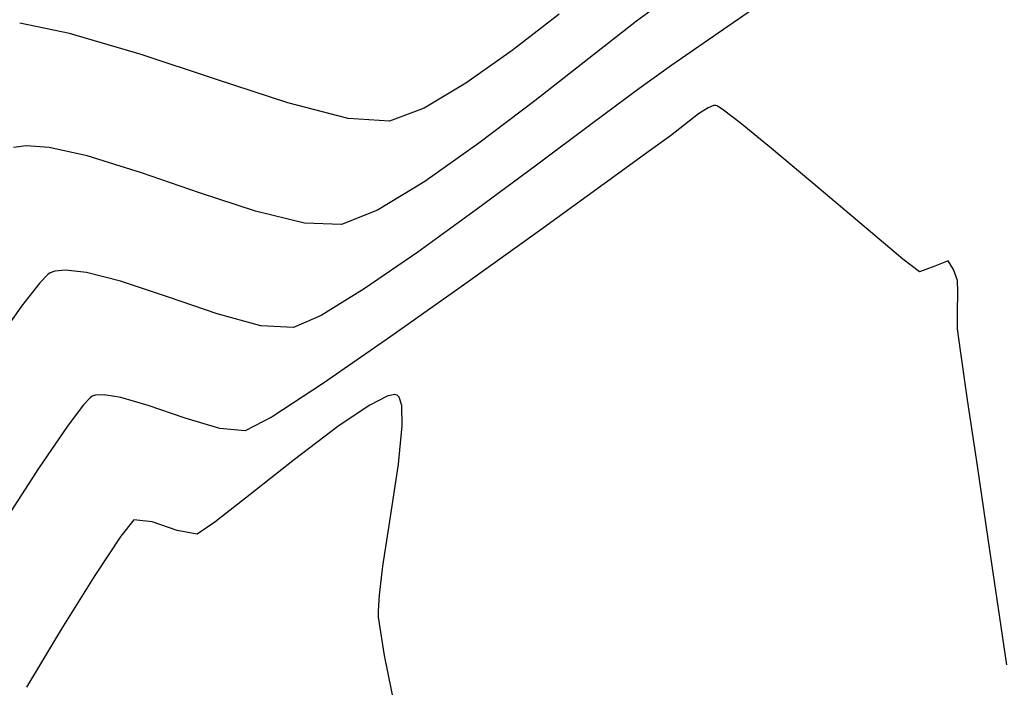
# Model space of a CAD drawing. Units: metres. Extents: x 778808 to 780059, y 8554618 to 8555437.
# Drawn here: x 779028 to 779041, y 8555043 to 8555052 of the extents above; entities that cross this region are included whole.
import ezdxf

# ---------------------------------------------------------------- set-up
doc = ezdxf.new("R2010")
doc.units = ezdxf.units.M
doc.header["$LTSCALE"] = 12.7
doc.header["$MEASUREMENT"] = 0
doc.layers.add('CONT-MJR', color=84, linetype='Continuous')
doc.layers.add('CONT-MNR', color=24, linetype='Continuous')

msp = doc.modelspace()

# ---------------------------------------------------------------- linework, layer by layer
at = {"layer": 'CONT-MJR', "extrusion": (-0.6111530756073849, 0.7915124245238568, 0), "elevation": 6295320.276812949}
msp.add_lwpolyline([(-5845062.203585195, 2225), (-5845061.433225268, 2225)], dxfattribs=at)
at = {"layer": 'CONT-MJR', "extrusion": (-0.2012817987523005, -0.9795333774257202, 0), "elevation": -8536762.987250835}
msp.add_lwpolyline([(-958891.6128560209, 2225), (-958892.2703913299, 2225)], dxfattribs=at)
at = {"layer": 'CONT-MJR', "extrusion": (0.2820346906757733, 0.9594042074409624, 0), "elevation": 8427465.715106284}
msp.add_lwpolyline([(1665417.012197799, 2225.000000000001), (1665417.979490309, 2225.000000000001)], dxfattribs=at)
at = {"layer": 'CONT-MJR', "extrusion": (-0.3150094380576196, -0.9490885385118834, 0), "elevation": -8364902.940991111}
msp.add_lwpolyline([(-1955552.85657481, 2225), (-1955553.883585901, 2225)], dxfattribs=at)
at = {"layer": 'CONT-MJR', "elevation": 2225}
for points in [[(779034.3973952532, 8555051.487484146), (779033.8009309275, 8555051.064686906)], [(779033.8009309275, 8555051.064686906), (779033.2591694577, 8555050.742529672)], [(779033.2591694577, 8555050.742529672), (779032.8135285717, 8555050.573641857)]]:
    msp.add_lwpolyline(points, dxfattribs=at)
at = {"layer": 'CONT-MJR', "extrusion": (-0.3091497517664362, -0.9510133705594002, 0), "elevation": -8376805.102778082}
msp.add_lwpolyline([(-1903922.465062415, 2225), (-1903923.437833255, 2225)], dxfattribs=at)
at = {"layer": 'CONT-MJR', "extrusion": (-0.2537932194568817, -0.9672584978989388, 0), "elevation": -8472658.510375237}
msp.add_lwpolyline([(-1417688.246878446, 2225.000000000001), (-1417689.05245975, 2225.000000000001)], dxfattribs=at)
at = {"layer": 'CONT-MJR', "extrusion": (-0.06444064684166272, -0.9979215415224929, 0), "elevation": -8587470.634666232}
msp.add_lwpolyline([(226120.6334444182, 2225.000000000001), (226120.0953396716, 2225.000000000001)], dxfattribs=at)
at = {"layer": 'CONT-MNR', "extrusion": (0.5926651882882279, -0.8054489273636658, 0), "elevation": -6428949.827173147}
msp.add_lwpolyline([(5697755.733393868, 2226.000000000001), (5697755.143194262, 2226.000000000001)], dxfattribs=at)
at = {"layer": 'CONT-MNR', "extrusion": (-0.5670827846647563, 0.8236608011413836, 0), "elevation": 6604682.239392571}
msp.add_lwpolyline([(-5493085.466214885, 2227.000000000003), (-5493084.689939455, 2227.000000000003)], dxfattribs=at)
at = {"layer": 'CONT-MNR'}
for points, elevation in [([(779036.008649486, 8555051.86713288), (779035.3928297015, 8555051.387238333)], 2226), ([(779036.940312403, 8555051.626952555), (779036.4661236922, 8555051.301362334)], 2227), ([(779035.3928297015, 8555051.387238333), (779034.6932288716, 8555050.840151638)], 2226), ([(779034.6932288716, 8555050.840151638), (779033.9665100946, 8555050.288784435)], 2226), ([(779036.9372145676, 8555050.7492713), (779036.810757322, 8555050.66888473)], 2228), ([(779037.0339734058, 8555050.779478075), (779037.0062241539, 8555050.776584402)], 2228), ([(779037.0540643483, 8555050.771950208), (779037.0339734058, 8555050.779478075)], 2228), ([(779037.136271432, 8555050.718084002), (779037.0540643483, 8555050.771950208)], 2228), ([(779036.810757322, 8555050.66888473), (779036.6296585293, 8555050.528437363)], 2228), ([(779037.3490864262, 8555050.55443409), (779037.136271432, 8555050.718084002)], 2228), ([(779028.1072232245, 8555050.255432984), (779027.9466432472, 8555050.233894644)], 2226), ([(779029.602660212, 8555049.907059193), (779028.8966944955, 8555050.126655819)], 2226), ([(779031.7119403695, 8555049.254602458), (779031.0768484564, 8555049.411366047)], 2226), ([(779032.1902770665, 8555049.23811615), (779031.7119403695, 8555049.254602458)], 2226), ([(779039.45683471, 8555048.7893192), (779038.9806244195, 8555049.188415762)], 2228), ([(779033.1762149485, 8555048.880303828), (779032.4846511403, 8555048.405036142)], 2227), ([(779039.6695535464, 8555048.625949912), (779039.45683471, 8555048.7893192)], 2228), ([(779040.1119415431, 8555048.654263562), (779040.0416055401, 8555048.76735694)], 2228), ([(779028.478487153, 8555048.631574485), (779028.4209467878, 8555048.612687064)], 2227), ([(779028.6200245253, 8555048.645607024), (779028.478487153, 8555048.631574485)], 2227), ([(779028.8892141613, 8555048.615598595), (779028.6200245253, 8555048.645607024)], 2227), ([(779029.3283938755, 8555048.503516387), (779028.8892141613, 8555048.615598595)], 2227), ([(779040.1670009455, 8555048.360108148), (779040.1638698692, 8555048.514430461)], 2228), ([(779030.582820754, 8555048.082405865), (779029.9508099575, 8555048.297376424)], 2227), ([(779031.1472760331, 8555047.927759085), (779030.582820754, 8555048.082405865)], 2227), ([(779040.1649924789, 8555047.885918278), (779040.1627174021, 8555048.099444084)], 2228), ([(779031.5670255612, 8555047.902590444), (779031.1472760331, 8555047.927759085)], 2227), ([(779032.8293914128, 8555047.786709921), (779031.9566163144, 8555047.184600126)], 2228), ([(779028.9364009001, 8555046.996001687), (779028.8524839511, 8555046.903861959)], 2228), ([(779028.9620471644, 8555047.014357278), (779028.9364009001, 8555046.996001687)], 2228), ([(779029.0062356337, 8555047.028010681), (779028.9620471644, 8555047.014357278)], 2228), ([(779029.3348504988, 8555046.999639058), (779029.1181625001, 8555047.034183215)], 2228), ([(779029.6866409329, 8555046.89710629), (779029.3348504988, 8555046.999639058)], 2228), ([(779032.779478452, 8555047.01422289), (779032.5581688219, 8555046.900785806)], 2229), ([(779032.8778201821, 8555047.035795625), (779032.779478452, 8555047.01422289)], 2229), ([(779032.9096254497, 8555047.027741091), (779032.8778201821, 8555047.035795625)], 2229), ([(779032.9366568165, 8555047.000906048), (779032.9096254497, 8555047.027741091)], 2229), ([(779030.1669623121, 8555046.73237507), (779029.6866409329, 8555046.89710629)], 2228), ([(779030.6139986869, 8555046.597270316), (779030.1669623121, 8555046.73237507)], 2228), ([(779032.9270032898, 8555046.135500263), (779032.9772167581, 8555046.632654577)], 2229), ([(779032.8149056647, 8555045.3979581), (779032.9270032898, 8555046.135500263)], 2229), ([(779040.5593562205, 8555045.168570314), (779040.4200338006, 8555046.113987202)], 2228), ([(779029.7389091431, 8555045.387664128), (779029.5031475411, 8555045.416027494)], 2229), ([(779030.0648187136, 8555045.278256437), (779029.7389091431, 8555045.387664128)], 2229), ([(779030.3205225505, 8555045.231539033), (779030.0648187136, 8555045.278256437)], 2229), ([(779030.5525805184, 8555045.386147998), (779030.3205225505, 8555045.231539033)], 2229), ([(779032.6705420086, 8555044.156054955), (779032.6693892811, 8555044.238835968)], 2229)]:
    msp.add_lwpolyline(points, dxfattribs=dict(at, elevation=elevation))
at = {"layer": 'CONT-MNR', "extrusion": (0.5834223033406963, -0.8121689577696481, 0), "elevation": -6493639.849641038}
msp.add_lwpolyline([(5623916.970194863, 2227), (5623916.443651712, 2227)], dxfattribs=at)
at = {"layer": 'CONT-MNR', "extrusion": (0.5971967983623739, -0.8020947475365552, 0), "elevation": -6396723.639337212}
msp.add_lwpolyline([(5733909.77815022, 2227.000000000003), (5733909.023629151, 2227.000000000003)], dxfattribs=at)
at = {"layer": 'CONT-MNR', "extrusion": (0.3680112617013103, -0.9298213329780136, 0), "elevation": -7667974.325205737}
msp.add_lwpolyline([(3872720.257776143, 2228.000000000001), (3872720.183558028, 2228.000000000001)], dxfattribs=at)
at = {"layer": 'CONT-MNR', "extrusion": (-0.59916706858027, 0.8006240215787472, 0), "elevation": 6382606.594119545}
msp.add_lwpolyline([(-5749619.037293956, 2227.000000000003), (-5749618.137536715, 2227.000000000003)], dxfattribs=at)
at = {"layer": 'CONT-MNR', "extrusion": (-0.6180338860380672, 0.7861514585044573, 0), "elevation": 6244094.414916504}
msp.add_lwpolyline([(-5899751.905976615, 2228), (-5899751.675186136, 2228)], dxfattribs=at)
at = {"layer": 'CONT-MNR', "extrusion": (-0.6331771395507156, -0.7740069185416714, 0), "elevation": -7114936.957903462}
msp.add_lwpolyline([(-4813881.614596924, 2228), (-4813882.140773083, 2228)], dxfattribs=at)
at = {"layer": 'CONT-MNR', "extrusion": (0.5866779045330364, -0.8098203728807553, 0), "elevation": -6471010.622445143}
msp.add_lwpolyline([(5649938.62050334, 2228), (5649938.303093622, 2228)], dxfattribs=at)
at = {"layer": 'CONT-MNR', "extrusion": (-0.06999868635846834, -0.9975470835545001, 0), "elevation": -8588596.376111303}
msp.add_lwpolyline([(178275.2378429548, 2226), (178274.936756522, 2226)], dxfattribs=at)
at = {"layer": 'CONT-MNR', "extrusion": (-0.2150414979143041, -0.9766049120165086, 0), "elevation": -8522427.517103238}
msp.add_lwpolyline([(-1078887.346853379, 2226.000000000003), (-1078887.847693966, 2226.000000000003)], dxfattribs=at)
at = {"layer": 'CONT-MNR', "extrusion": (-0.577162742916355, 0.8166291497303226, 0), "elevation": 6536674.062294214}
msp.add_lwpolyline([(-5573838.136144361, 2226.000000000003), (-5573837.282423151, 2226.000000000003)], dxfattribs=at)
at = {"layer": 'CONT-MNR', "extrusion": (0.5880176164777957, -0.8088481209175008, 0), "elevation": -6461649.274002138}
msp.add_lwpolyline([(5660642.186567702, 2228), (5660641.444005404, 2228)], dxfattribs=at)
at = {"layer": 'CONT-MNR', "extrusion": (-0.6433459105924264, -0.765575626129778, 0), "elevation": -7050728.684466667}
msp.add_lwpolyline([(-4907443.454363006, 2228), (-4907444.256671067, 2228)], dxfattribs=at)
at = {"layer": 'CONT-MNR', "extrusion": (0.5952370383599125, -0.8035501653067593, 0), "elevation": -6410701.529997404}
msp.add_lwpolyline([(5718276.100021612, 2227), (5718275.137851909, 2227)], dxfattribs=at)
at = {"layer": 'CONT-MNR', "extrusion": (-0.3260754655347895, -0.9453437421257256, 0), "elevation": -8341485.333564492}
msp.add_lwpolyline([(-2053140.329106757, 2226), (-2053141.121312163, 2226)], dxfattribs=at)
at = {"layer": 'CONT-MNR', "extrusion": (0.5192336733222407, -0.854632314207866, 0), "elevation": -6906921.699282533}
msp.add_lwpolyline([(5107856.936874821, 2226), (5107856.221988004, 2226)], dxfattribs=at)
at = {"layer": 'CONT-MNR', "extrusion": (0.5862058429340161, -0.810162150257601, 0), "elevation": -6474302.296469297}
msp.add_lwpolyline([(5646165.306802158, 2228), (5646164.27740233, 2228)], dxfattribs=at)
at = {"layer": 'CONT-MNR', "extrusion": (-0.3110502324842167, -0.9503934726583063, 0), "elevation": -8372980.916397721}
msp.add_lwpolyline([(-1920664.057884627, 2226), (-1920664.821023098, 2226)], dxfattribs=at)
at = {"layer": 'CONT-MNR', "extrusion": (-0.6463072250195984, -0.7630773033497106, 0), "elevation": -7031662.386469891}
msp.add_lwpolyline([(-4934723.13633197, 2228), (-4934723.935787681, 2228)], dxfattribs=at)
at = {"layer": 'CONT-MNR', "extrusion": (0.3705374443044052, -0.9288175291026541, 0), "elevation": -7657419.09788246}
msp.add_lwpolyline([(3893545.338622173, 2226), (3893544.834654481, 2226)], dxfattribs=at)
at = {"layer": 'CONT-MNR', "extrusion": (-0.5854813785036973, 0.8106858549557965, 0), "elevation": 6479347.697807294}
msp.add_lwpolyline([(-5640373.929962939, 2227.000000000001), (-5640372.98810554, 2227.000000000001)], dxfattribs=at)
at = {"layer": 'CONT-MNR', "extrusion": (-0.5828990401447577, 0.8125445889293216, 0), "elevation": 6497260.290731347}
msp.add_lwpolyline([(-5619730.419510121, 2228), (-5619729.241572518, 2228)], dxfattribs=at)
at = {"layer": 'CONT-MNR', "extrusion": (0.3780623044302808, -0.9257801542314815, 0), "elevation": -7625568.693928702}
msp.add_lwpolyline([(3955561.261370475, 2228), (3955561.076418506, 2228)], dxfattribs=at)
at = {"layer": 'CONT-MNR', "extrusion": (0.7216829160469467, -0.6922237851200836, 0), "elevation": -5359796.6382828}
msp.add_lwpolyline([(6713294.393350412, 2227), (6713294.246419373, 2227)], dxfattribs=at)
at = {"layer": 'CONT-MNR', "extrusion": (0.5615569441855063, -0.8274380934166835, 0), "elevation": -6641304.293668289}
msp.add_lwpolyline([(5448744.747644624, 2227), (5448744.708136071, 2227)], dxfattribs=at)
at = {"layer": 'CONT-MNR', "extrusion": (-0.3353363939963371, 0.9420984570954002, 0), "elevation": 7798457.757315354}
msp.add_lwpolyline([(-3602751.440561874, 2228.000000000003), (-3602751.22739187, 2228.000000000003)], dxfattribs=at)
at = {"layer": 'CONT-MNR', "extrusion": (0.937446457395378, 0.3481294867098388, 0), "elevation": 3708573.089894971}
msp.add_lwpolyline([(7748693.070324064, 2228), (7748693.219487891, 2228)], dxfattribs=at)
at = {"layer": 'CONT-MNR', "extrusion": (0.7879138484140359, -0.6157854881997331, 0), "elevation": -4654267.532301085}
msp.add_lwpolyline([(7220355.488514606, 2227), (7220355.104244961, 2227)], dxfattribs=at)
at = {"layer": 'CONT-MNR', "extrusion": (-0.3143987154194254, -0.9492910237343527, 0), "elevation": -8366156.572121209}
msp.add_lwpolyline([(-1950170.055522183, 2227.000000000003), (-1950170.711186322, 2227.000000000003)], dxfattribs=at)
at = {"layer": 'CONT-MNR', "extrusion": (0.5774851722443896, -0.8164011733442498, 0), "elevation": -6534471.143420972}
msp.add_lwpolyline([(5576417.748868732, 2228), (5576416.560656001, 2228)], dxfattribs=at)
at = {"layer": 'CONT-MNR', "extrusion": (0.5255530315443596, -0.8507608424431237, 0), "elevation": -6868877.304230311}
msp.add_lwpolyline([(5158901.957207849, 2227), (5158901.302274517, 2227)], dxfattribs=at)
at = {"layer": 'CONT-MNR', "extrusion": (0.9998650023897937, -0.01643097672257731, 0), "elevation": 638367.1979746855}
msp.add_lwpolyline([(8566693.579175021, 2228), (8566693.839874282, 2228)], dxfattribs=at)
at = {"layer": 'CONT-MNR', "extrusion": (0.8170680965231867, -0.5765411742833088, 0), "elevation": -4295818.558837308}
msp.add_lwpolyline([(7439198.68017902, 2227), (7439197.893574132, 2227)], dxfattribs=at)
at = {"layer": 'CONT-MNR', "extrusion": (0.4019990211438759, -0.9156400968717817, 0), "elevation": -7520174.962886194}
msp.add_lwpolyline([(4152433.815819293, 2227.000000000003), (4152433.422177788, 2227.000000000003)], dxfattribs=at)
at = {"layer": 'CONT-MNR', "extrusion": (0.9910056163811416, 0.1338202835934587, 0), "elevation": 1916872.113143241}
msp.add_lwpolyline([(8373848.844279504, 2228), (8373849.127544638, 2228)], dxfattribs=at)
at = {"layer": 'CONT-MNR', "extrusion": (0.9897354205766596, 0.142911851348805, 0), "elevation": 1993661.374498895}
msp.add_lwpolyline([(8355898.920508054, 2228.000000000003), (8355899.561915439, 2228.000000000003)], dxfattribs=at)
at = {"layer": 'CONT-MNR', "extrusion": (-0.5467496939148091, 0.8372961078400297, 0), "elevation": 6737172.226223665}
msp.add_lwpolyline([(-5329749.85476471, 2228.000000000003), (-5329749.060210293, 2228.000000000003)], dxfattribs=at)
at = {"layer": 'CONT-MNR', "extrusion": (0.05506425214931313, -0.9984828131396339, 0), "elevation": -8499170.773438986}
msp.add_lwpolyline([(1248924.45246008, 2228.000000000003), (1248924.340363141, 2228.000000000003)], dxfattribs=at)
at = {"layer": 'CONT-MNR', "extrusion": (0.9519149536409726, 0.3063624014703912, 0), "elevation": 3362517.84567211}
msp.add_lwpolyline([(7905010.658289078, 2229), (7905010.76796511, 2229)], dxfattribs=at)
at = {"layer": 'CONT-MNR', "extrusion": (0.9894371148062985, 0.1449627395015276, 0), "elevation": 2010974.426761214}
msp.add_lwpolyline([(8351748.310587811, 2228), (8351749.176120463, 2228)], dxfattribs=at)
at = {"layer": 'CONT-MNR', "extrusion": (0.7985136204916286, -0.6019767419837346, 0), "elevation": -4527874.113240458}
msp.add_lwpolyline([(7300278.727208122, 2228.000000000001), (7300278.39482933, 2228.000000000001)], dxfattribs=at)
at = {"layer": 'CONT-MNR', "extrusion": (-0.5570323663021499, 0.8304907843509328, 0), "elevation": 6670941.261489426}
msp.add_lwpolyline([(-5412417.37923913, 2229), (-5412416.901994452, 2229)], dxfattribs=at)
at = {"layer": 'CONT-MNR', "extrusion": (0.999652330510265, 0.02636698893305721, 0), "elevation": 1004332.951104074}
msp.add_lwpolyline([(8531531.550068386, 2229), (8531531.814009365, 2229)], dxfattribs=at)
at = {"layer": 'CONT-MNR', "extrusion": (0.466113342710525, -0.884725014762904, 0), "elevation": -7205746.983066224}
msp.add_lwpolyline([(4676849.908500816, 2228), (4676849.515650008, 2228)], dxfattribs=at)
at = {"layer": 'CONT-MNR', "extrusion": (0.8239893834526439, -0.566605238201459, 0), "elevation": -4205422.899422504}
msp.add_lwpolyline([(7490669.320186135, 2228.000000000001), (7490668.641201535, 2228.000000000001)], dxfattribs=at)
at = {"layer": 'CONT-MNR', "extrusion": (-0.09121258525226095, -0.9958314437150493, 0), "elevation": -8590441.800302694}
msp.add_lwpolyline([(-4544.4048982393, 2228.000000000001), (-4544.736054050038, 2228.000000000001)], dxfattribs=at)
at = {"layer": 'CONT-MNR', "extrusion": (-0.602380863540638, 0.798208804286219, 0), "elevation": 6359439.478728376}
msp.add_lwpolyline([(-5775226.709976703, 2229.000000000003), (-5775225.983349473, 2229.000000000003)], dxfattribs=at)
at = {"layer": 'CONT-MNR', "extrusion": (-0.6202071545147213, 0.7844380698874531, 0), "elevation": 6227742.966121483}
msp.add_lwpolyline([(-5917002.889156666, 2229.000000000003), (-5917002.159193684, 2229.000000000003)], dxfattribs=at)
at = {"layer": 'CONT-MNR', "extrusion": (0.8379158197086904, -0.5457994861502834, 0), "elevation": -4016579.644405378}
msp.add_lwpolyline([(7593601.676109672, 2228), (7593600.528574466, 2228)], dxfattribs=at)
at = {"layer": 'CONT-MNR', "extrusion": (0.6173759566877981, -0.7866682452621475, 0), "elevation": -6249027.809370657}
msp.add_lwpolyline([(5894518.508045464, 2229.000000000003), (5894517.927584774, 2229.000000000003)], dxfattribs=at)
at = {"layer": 'CONT-MNR', "extrusion": (0.7837434505979841, -0.6210846992518535, 0), "elevation": -4702848.538384898}
msp.add_lwpolyline([(7188804.119050568, 2229), (7188803.84882058, 2229)], dxfattribs=at)
at = {"layer": 'CONT-MNR', "extrusion": (0.9884646888439279, -0.1514515067890603, 0), "elevation": -525628.0871846335}
msp.add_lwpolyline([(8574345.393139565, 2229), (8574345.980993917, 2229)], dxfattribs=at)
at = {"layer": 'CONT-MNR', "extrusion": (0.8334483046162924, -0.5525974335194003, 0), "elevation": -4078215.344741549}
msp.add_lwpolyline([(7560677.532716306, 2229.000000000003), (7560676.923304242, 2229.000000000003)], dxfattribs=at)
at = {"layer": 'CONT-MNR', "extrusion": (0.9892659209323713, 0.1461264441565158, 0), "elevation": 2020796.606476761}
msp.add_lwpolyline([(8349375.298821261, 2228.000000000003), (8349376.210511316, 2228.000000000003)], dxfattribs=at)
at = {"layer": 'CONT-MNR', "extrusion": (0.9929675184089161, -0.1183871081868253, 0), "elevation": -239252.8237090086}
msp.add_lwpolyline([(8587108.674896074, 2229.000000000003), (8587109.053298341, 2229.000000000003)], dxfattribs=at)
at = {"layer": 'CONT-MNR', "extrusion": (0.8476067972125416, -0.5306248366964155, 0), "elevation": -3879208.920518361}
msp.add_lwpolyline([(7664686.17019911, 2229.000000000003), (7664685.356048055, 2229.000000000003)], dxfattribs=at)
at = {"layer": 'CONT-MNR', "extrusion": (0.9983355667543552, -0.05767231704432149, 0), "elevation": 284346.7978445623}
msp.add_lwpolyline([(8585733.557883795, 2229.000000000003), (8585733.76052879, 2229.000000000003)], dxfattribs=at)
at = {"layer": 'CONT-MNR', "extrusion": (0.9892753997639994, 0.1460622587179158, 0), "elevation": 2020254.88160382}
msp.add_lwpolyline([(8349505.659993972, 2228), (8349506.393713979, 2228)], dxfattribs=at)
at = {"layer": 'CONT-MNR', "extrusion": (0.9878812371155703, 0.1552116662980281, 0), "elevation": 2097434.417042983}
msp.add_lwpolyline([(8330452.144538108, 2229), (8330452.645566473, 2229)], dxfattribs=at)
at = {"layer": 'CONT-MNR', "extrusion": (0.8581866288964168, -0.5133378127348538, 0), "elevation": -3723075.67867926}
msp.add_lwpolyline([(7741729.196185671, 2229.000000000003), (7741728.312589367, 2229.000000000003)], dxfattribs=at)
at = {"layer": 'CONT-MNR', "extrusion": (0.9803622685707988, 0.197205026210584, 0), "elevation": 2450831.92184125}
msp.add_lwpolyline([(8233411.906552552, 2229.000000000003), (8233412.837767819, 2229.000000000003)], dxfattribs=at)

doc.saveas('drawing.dxf')
